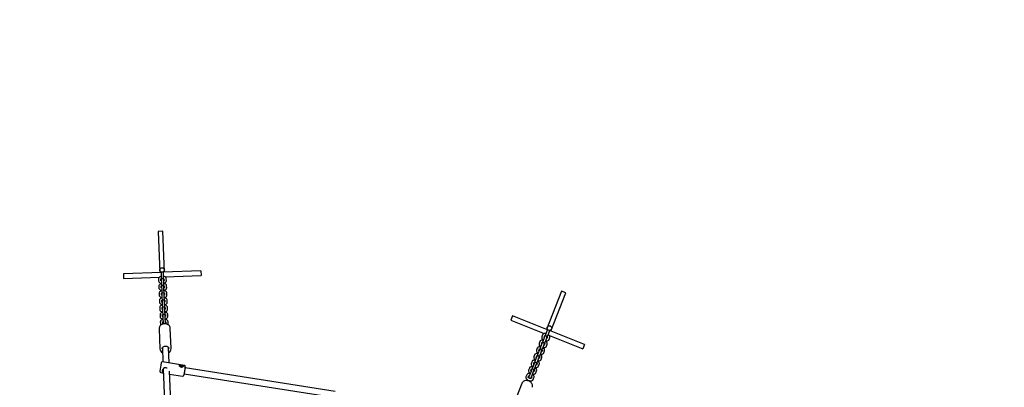
# Model space of a CAD drawing. Units: millimetres. Extents: x 4.6 to 19.5, y 4.3 to 13.2.
# Drawn here: x 10.5 to 13.1, y 9.2 to 10.2 of the extents above; entities that cross this region are included whole.
import ezdxf

# ---------------------------------------------------------------- set-up
doc = ezdxf.new("R2010")
doc.units = ezdxf.units.MM
doc.header["$LTSCALE"] = 100
doc.header["$PDSIZE"] = -1
doc.linetypes.add('SLD-Сплошная', pattern=[0])
doc.styles.get("Standard").update_dxf_attribs({"font": 'isocpeui.ttf'})
doc.dimstyles.new('ISO-25', dxfattribs={"dimtxt": 2.5, "dimasz": 2.5, "dimexe": 1.25, "dimexo": 0.625, "dimtad": 1, "dimtxsty": 'Standard', "dimcen": 2.5, "dimadec": 0, "dimazin": 0, "dimtfac": 1, "dimtmove": 0, "dimatfit": 3, "dimfxl": 1, "dimarcsym": 0})

# ---------------------------------------------------------------- blocks, each defined once
blk = doc.blocks.new('_D')
at = {"color": 0, "lineweight": -2, "transparency": 16777216}
for p, q in [((4.6169, 10.0773), (4.6169, 4.3268)), ((16.8259, 8.3613), (16.8259, 4.3268)), ((4.9169, 4.4268), (16.5259, 4.4268))]:
    blk.add_line(p, q, dxfattribs=at)
at = {"color": 0, "transparency": 16777216}
for points in [[(4.9169, 4.4768), (4.9169, 4.3768), (4.6169, 4.4268)], [(16.5259, 4.4768), (16.5259, 4.3768), (16.8259, 4.4268)]]:
    blk.add_solid(points, dxfattribs=at)
at = {"layer": 'Defpoints', "color": 0, "transparency": 16777216}
for p in [(4.6169, 10.0773), (16.8259, 8.3613), (16.8259, 4.4268)]:
    blk.add_point(p, dxfattribs=at)
at = {"color": 0, "transparency": 16777216, "insert": (10.6861, 4.8868), "char_height": 0.3, "attachment_point": 2}
blk.add_mtext('12,21м', dxfattribs=at)
blk = doc.blocks.new('_D_8')
at = {"color": 0, "lineweight": -2, "transparency": 16777216}
for p, q in [((8.2928, 13.2335), (19.4741, 13.2335)), ((19.3741, 6.4531), (19.3741, 12.9335)), ((14.6236, 6.1531), (19.4741, 6.1531))]:
    blk.add_line(p, q, dxfattribs=at)
at = {"color": 0, "transparency": 16777216}
for points in [[(19.3241, 12.9335), (19.4241, 12.9335), (19.3741, 13.2335)], [(19.3241, 6.4531), (19.4241, 6.4531), (19.3741, 6.1531)]]:
    blk.add_solid(points, dxfattribs=at)
at = {"layer": 'Defpoints', "color": 0, "transparency": 16777216}
for p in [(8.2928, 13.2335), (19.3741, 13.2335), (14.6236, 6.1531)]:
    blk.add_point(p, dxfattribs=at)
at = {"color": 0, "transparency": 16777216, "insert": (18.9141, 9.828), "char_height": 0.3, "attachment_point": 2, "rotation": 90}
blk.add_mtext('7,08м', dxfattribs=at)
blk = doc.blocks.new('*D11')
at = {"color": 0, "lineweight": -2, "transparency": 16777216}
for p, q in [((6.1326, 10.0657), (6.1326, 5.2285)), ((15.3282, 8.2131), (15.3282, 5.2285)), ((15.0282, 5.3285), (6.4326, 5.3285))]:
    blk.add_line(p, q, dxfattribs=at)
at = {"color": 0, "transparency": 16777216}
for points in [[(6.4326, 5.3785), (6.4326, 5.2785), (6.1326, 5.3285)], [(15.0282, 5.3785), (15.0282, 5.2785), (15.3282, 5.3285)]]:
    blk.add_solid(points, dxfattribs=at)
at = {"layer": 'Defpoints', "color": 0, "transparency": 16777216}
for p in [(6.1326, 10.0657), (15.3282, 8.2131), (6.1326, 5.3285)]:
    blk.add_point(p, dxfattribs=at)
at = {"color": 0, "transparency": 16777216, "insert": (10.7304, 5.6085), "char_height": 0.3, "attachment_point": 5}
blk.add_mtext('9,20м', dxfattribs=at)
blk = doc.blocks.new('*D12')
at = {"color": 0, "lineweight": -2, "transparency": 16777216}
for p, q in [((8.4509, 11.5959), (18.1175, 11.5959)), ((18.0175, 11.2959), (18.0175, 7.9508)), ((14.6341, 7.6508), (18.1175, 7.6508))]:
    blk.add_line(p, q, dxfattribs=at)
at = {"color": 0, "transparency": 16777216}
for points in [[(17.9675, 11.2959), (18.0675, 11.2959), (18.0175, 11.5959)], [(17.9675, 7.9508), (18.0675, 7.9508), (18.0175, 7.6508)]]:
    blk.add_solid(points, dxfattribs=at)
at = {"layer": 'Defpoints', "color": 0, "transparency": 16777216}
for p in [(8.4509, 11.5959), (14.6341, 7.6508), (18.0175, 7.6508)]:
    blk.add_point(p, dxfattribs=at)
at = {"color": 0, "transparency": 16777216, "insert": (17.7375, 9.6233), "char_height": 0.3, "attachment_point": 5, "rotation": 90}
blk.add_mtext('3,95м', dxfattribs=at)

msp = doc.modelspace()

# ---------------------------------------------------------------- linework, layer by layer
at = {"color": 7, "linetype": 'SLD-Сплошная', "lineweight": 25}
for p, q in [((10.8852, 9.6362), (10.8732, 9.6358)), ((10.8732, 9.6358), (10.8775, 9.5298)), ((10.8895, 9.5303), (10.8852, 9.6362)), ((10.8805, 9.53), (10.7836, 9.5261)), ((10.7836, 9.5261), (10.784, 9.5141)), ((10.8805, 9.5296), (10.8805, 9.5287)), ((10.8805, 9.5287), (10.8807, 9.5234)), ((10.9834, 9.5341), (10.8864, 9.5302)), ((10.8865, 9.5289), (10.8865, 9.5298)), ((10.8867, 9.5236), (10.8865, 9.5289)), ((10.9834, 9.5341), (10.9839, 9.5221)), ((10.784, 9.5141), (10.8768, 9.5178)), ((10.8742, 9.5131), (10.8744, 9.5078)), ((10.8786, 9.5027), (10.8787, 9.5)), ((10.8803, 9.5085), (10.8801, 9.5133)), ((10.8807, 9.5234), (10.8812, 9.5111)), ((10.8812, 9.5111), (10.8813, 9.5102)), ((10.8813, 9.5102), (10.8815, 9.5049)), ((10.8815, 9.5049), (10.882, 9.4926)), ((10.8872, 9.5113), (10.8867, 9.5236)), ((10.8873, 9.5104), (10.8872, 9.5113)), ((10.8875, 9.5052), (10.8873, 9.5104)), ((10.888, 9.4929), (10.8875, 9.5052)), ((10.8881, 9.5136), (10.8883, 9.5089)), ((10.8907, 9.5005), (10.8906, 9.5032)), ((10.8911, 9.5184), (10.9839, 9.5221)), ((10.8943, 9.5086), (10.8941, 9.5139)), ((10.8749, 9.4946), (10.8751, 9.4893)), ((10.8756, 9.4761), (10.8759, 9.4709)), ((10.8793, 9.4842), (10.8794, 9.4815)), ((10.8811, 9.49), (10.8809, 9.4948)), ((10.8818, 9.4715), (10.8816, 9.4763)), ((10.882, 9.4926), (10.882, 9.4917)), ((10.882, 9.4917), (10.8822, 9.4864)), ((10.8822, 9.4864), (10.8827, 9.4741)), ((10.888, 9.4919), (10.888, 9.4929)), ((10.8882, 9.4867), (10.888, 9.4919)), ((10.8887, 9.4744), (10.8882, 9.4867)), ((10.8888, 9.4734), (10.8887, 9.4744)), ((10.8889, 9.4952), (10.8891, 9.4905)), ((10.8896, 9.4767), (10.8898, 9.472)), ((10.8914, 9.482), (10.8913, 9.4847)), ((10.8951, 9.4901), (10.8949, 9.4954)), ((10.8958, 9.4717), (10.8956, 9.4769)), ((11.9136, 9.4814), (11.8746, 9.3829)), ((11.8858, 9.3784), (11.9247, 9.477)), ((11.9247, 9.477), (11.9136, 9.4814)), ((10.8764, 9.4576), (10.8766, 9.4524)), ((10.8801, 9.4658), (10.8802, 9.4631)), ((10.8826, 9.4531), (10.8824, 9.4579)), ((10.8827, 9.4741), (10.8828, 9.4732)), ((10.8828, 9.4732), (10.883, 9.468)), ((10.883, 9.468), (10.8835, 9.4557)), ((10.8835, 9.4557), (10.8835, 9.4547)), ((10.8835, 9.4547), (10.8837, 9.4495)), ((10.8837, 9.4495), (10.8842, 9.4372)), ((10.889, 9.4682), (10.8888, 9.4734)), ((10.8895, 9.4559), (10.889, 9.4682)), ((10.8895, 9.455), (10.8895, 9.4559)), ((10.8897, 9.4497), (10.8895, 9.455)), ((10.8902, 9.4374), (10.8897, 9.4497)), ((10.8904, 9.4582), (10.8906, 9.4535)), ((10.8922, 9.4635), (10.8921, 9.4662)), ((10.8966, 9.4532), (10.8964, 9.4584)), ((10.8771, 9.4391), (10.8773, 9.4339)), ((10.8808, 9.4473), (10.8809, 9.4446)), ((10.8833, 9.4346), (10.8831, 9.4394)), ((10.8843, 9.436), (10.8833, 9.436)), ((10.8842, 9.4372), (10.8843, 9.4362)), ((10.8843, 9.4362), (10.8845, 9.431)), ((10.8845, 9.431), (10.885, 9.4187)), ((10.8903, 9.4365), (10.8902, 9.4374)), ((10.8905, 9.4312), (10.8903, 9.4365)), ((10.8913, 9.4363), (10.8903, 9.4363)), ((10.891, 9.4189), (10.8905, 9.4312)), ((10.8911, 9.4397), (10.8913, 9.435)), ((10.8929, 9.445), (10.8928, 9.4477)), ((10.8973, 9.4347), (10.8971, 9.4399)), ((10.8779, 9.4206), (10.8781, 9.4154)), ((10.8786, 9.4022), (10.8788, 9.3969)), ((10.8841, 9.4161), (10.8839, 9.4209)), ((10.8848, 9.3976), (10.8846, 9.4024)), ((10.885, 9.4187), (10.885, 9.4177)), ((10.885, 9.4177), (10.8852, 9.4125)), ((10.8852, 9.4125), (10.8857, 9.3994)), ((10.891, 9.418), (10.891, 9.4189)), ((10.8912, 9.4127), (10.891, 9.418)), ((10.8917, 9.3997), (10.8912, 9.4127)), ((10.8919, 9.4212), (10.8921, 9.4165)), ((10.8926, 9.4027), (10.8928, 9.398)), ((10.8981, 9.4162), (10.8979, 9.4215)), ((10.8988, 9.3977), (10.8986, 9.403)), ((11.7872, 9.4174), (11.7828, 9.4063)), ((11.7828, 9.4063), (11.8691, 9.3721)), ((11.8774, 9.3817), (11.7872, 9.4174)), ((10.8756, 9.3844), (10.8777, 9.3327)), ((10.9045, 9.3856), (10.9045, 9.386)), ((10.9066, 9.3338), (10.9045, 9.3856)), ((11.875, 9.3757), (11.8705, 9.3642)), ((11.8769, 9.3805), (11.875, 9.3757)), ((11.876, 9.362), (11.8806, 9.3734)), ((11.8773, 9.3814), (11.8769, 9.3805)), ((11.8806, 9.3734), (11.8825, 9.3783)), ((11.8825, 9.3783), (11.8828, 9.3792)), ((11.9732, 9.3439), (11.883, 9.3796)), ((11.858, 9.3517), (11.8561, 9.3468)), ((11.8618, 9.345), (11.8636, 9.3495)), ((11.8648, 9.3689), (11.8629, 9.364)), ((11.8646, 9.3576), (11.8636, 9.3551)), ((11.8682, 9.3584), (11.8637, 9.347)), ((11.8701, 9.3633), (11.8682, 9.3584)), ((11.8686, 9.3622), (11.8704, 9.3667)), ((11.8692, 9.3448), (11.8738, 9.3562)), ((11.8705, 9.3642), (11.8701, 9.3633)), ((11.8738, 9.3562), (11.8757, 9.3611)), ((11.8748, 9.3507), (11.8758, 9.3532)), ((11.8757, 9.3611), (11.876, 9.362)), ((11.8778, 9.3637), (11.8761, 9.3594)), ((11.8815, 9.3566), (11.8834, 9.3615)), ((11.8825, 9.3669), (11.9688, 9.3327)), ((10.8841, 9.335), (10.8855, 9.2987)), ((10.9017, 9.2962), (10.9001, 9.3357)), ((10.9066, 9.3338), (10.9066, 9.3335)), ((11.8512, 9.3345), (11.8493, 9.3296)), ((11.851, 9.3232), (11.85, 9.3207)), ((11.8546, 9.324), (11.8501, 9.3126)), ((11.8565, 9.3289), (11.8546, 9.324)), ((11.855, 9.3278), (11.8568, 9.3323)), ((11.8556, 9.3104), (11.8602, 9.3218)), ((11.8569, 9.3298), (11.8565, 9.3289)), ((11.8578, 9.3404), (11.8568, 9.3379)), ((11.8614, 9.3412), (11.8569, 9.3298)), ((11.8602, 9.3218), (11.8621, 9.3267)), ((11.8633, 9.3461), (11.8614, 9.3412)), ((11.8621, 9.3267), (11.8624, 9.3276)), ((11.8624, 9.3276), (11.867, 9.339)), ((11.8642, 9.3293), (11.8625, 9.3249)), ((11.8637, 9.347), (11.8633, 9.3461)), ((11.867, 9.339), (11.8689, 9.3439)), ((11.8679, 9.3222), (11.8698, 9.3271)), ((11.868, 9.3335), (11.869, 9.336)), ((11.8689, 9.3439), (11.8692, 9.3448)), ((11.871, 9.3465), (11.8693, 9.3421)), ((11.8747, 9.3394), (11.8766, 9.3443)), ((11.9732, 9.3439), (11.9688, 9.3327)), ((10.9407, 9.29), (10.8843, 9.2989)), ((11.8376, 9.3), (11.8356, 9.2952)), ((11.8414, 9.2934), (11.8432, 9.2978)), ((11.8444, 9.3173), (11.8425, 9.3124)), ((11.8442, 9.306), (11.8432, 9.3035)), ((11.8478, 9.3068), (11.8433, 9.2954)), ((11.8497, 9.3117), (11.8478, 9.3068)), ((11.8482, 9.3106), (11.85, 9.315)), ((11.8488, 9.2932), (11.8534, 9.3046)), ((11.8501, 9.3126), (11.8497, 9.3117)), ((11.8534, 9.3046), (11.8553, 9.3095)), ((11.8544, 9.2991), (11.8554, 9.3016)), ((11.8553, 9.3095), (11.8556, 9.3104)), ((11.8574, 9.3121), (11.8557, 9.3077)), ((11.8611, 9.305), (11.863, 9.3099)), ((11.8612, 9.3163), (11.8622, 9.3188)), ((10.88, 9.2712), (10.8867, 9.2702)), ((10.8862, 9.2811), (10.8937, 9.0973)), ((10.9098, 9.0941), (10.9025, 9.2749)), ((10.9301, 9.2877), (10.9301, 9.2873)), ((10.9315, 9.2873), (10.9316, 9.2877)), ((10.9323, 9.2872), (10.9315, 9.2873)), ((10.9316, 9.2877), (10.9324, 9.2876)), ((10.9318, 9.2873), (10.9316, 9.2877)), ((10.9322, 9.287), (10.9325, 9.2871)), ((10.9326, 9.287), (10.9322, 9.287)), ((10.9324, 9.2878), (10.9327, 9.2876)), ((10.9326, 9.2876), (10.9324, 9.2878)), ((10.9326, 9.2867), (10.9329, 9.2882)), ((10.9326, 9.2865), (10.9326, 9.2869)), ((10.9326, 9.2865), (10.9326, 9.2869)), ((10.9326, 9.2866), (10.9333, 9.2865)), ((10.9333, 9.2864), (10.9326, 9.2865)), ((10.9328, 9.2877), (10.9329, 9.2882)), ((10.9329, 9.2882), (10.9335, 9.2881)), ((10.9333, 9.2868), (10.9333, 9.2864)), ((10.9334, 9.2869), (10.9335, 9.2876)), ((10.9337, 9.2867), (10.9334, 9.2869)), ((10.9335, 9.2881), (10.9335, 9.2876)), ((10.9335, 9.2875), (10.9339, 9.2876)), ((10.9339, 9.2876), (10.9336, 9.2874)), ((10.9336, 9.287), (10.9337, 9.2867)), ((10.9338, 9.2874), (10.9346, 9.2872)), ((10.9345, 9.2868), (10.9338, 9.287)), ((10.9342, 9.2869), (10.9346, 9.2872)), ((10.9346, 9.2872), (10.9345, 9.2868)), ((10.9359, 9.2864), (10.936, 9.2868)), ((11.3299, 9.2229), (10.9427, 9.2837)), ((11.8308, 9.2828), (11.8288, 9.278)), ((11.8342, 9.2724), (11.8294, 9.2603)), ((11.8361, 9.2773), (11.8342, 9.2724)), ((11.8346, 9.2762), (11.8364, 9.2806)), ((11.8365, 9.2782), (11.8361, 9.2773)), ((11.841, 9.2896), (11.8365, 9.2782)), ((11.8398, 9.2702), (11.8417, 9.2751)), ((11.8429, 9.2945), (11.841, 9.2896)), ((11.8417, 9.2751), (11.842, 9.276)), ((11.8428, 9.2943), (11.8419, 9.2947)), ((11.842, 9.276), (11.8466, 9.2874)), ((11.8438, 9.2777), (11.8421, 9.2733)), ((11.8433, 9.2954), (11.8429, 9.2945)), ((11.8466, 9.2874), (11.8485, 9.2923)), ((11.8474, 9.2706), (11.8494, 9.2755)), ((11.8494, 9.2918), (11.8484, 9.2921)), ((11.8485, 9.2923), (11.8488, 9.2932)), ((11.8506, 9.2949), (11.8489, 9.2905)), ((11.8542, 9.2878), (11.8562, 9.2927)), ((10.9028, 9.2676), (10.9363, 9.2624)), ((10.9402, 9.2679), (11.325, 9.2075)), ((11.824, 9.2656), (11.822, 9.2608)), ((11.8278, 9.259), (11.8296, 9.2634)), ((11.835, 9.2581), (11.8398, 9.2702)), ((11.837, 9.2605), (11.8353, 9.2561)), ((11.8406, 9.2534), (11.8426, 9.2583)), ((11.8114, 9.2436), (11.7923, 9.1951))]:
    msp.add_line(p, q, dxfattribs=at)
at = {"color": 7, "linetype": 'SLD-Сплошная', "lineweight": 25, "flags": 128}
for points in [[(10.8806, 9.5307), (10.8806, 9.5306), (10.8805, 9.5296)], [(10.8865, 9.5298), (10.8863, 9.5308), (10.8862, 9.5309)], [(10.8809, 9.5196), (10.8793, 9.5191), (10.8778, 9.5184), (10.8764, 9.5175), (10.8754, 9.5166), (10.8747, 9.5156), (10.8743, 9.5145), (10.8741, 9.5133), (10.8742, 9.5131)], [(10.8744, 9.5078), (10.8745, 9.5068), (10.875, 9.5057), (10.8756, 9.5047), (10.8765, 9.5039), (10.8777, 9.5031), (10.8791, 9.5025), (10.8807, 9.5021), (10.8816, 9.5019)], [(10.8816, 9.5011), (10.88, 9.5006), (10.8785, 9.4999), (10.8771, 9.499), (10.8762, 9.4981), (10.8755, 9.4971), (10.875, 9.496), (10.8749, 9.4948), (10.8749, 9.4946)], [(10.88, 9.5128), (10.88, 9.5128), (10.8802, 9.5129), (10.8807, 9.5132), (10.8811, 9.5134)], [(10.8814, 9.5081), (10.8809, 9.5082), (10.8804, 9.5085), (10.8802, 9.5086), (10.8802, 9.5086)], [(10.8941, 9.5139), (10.894, 9.5149), (10.8935, 9.516), (10.8929, 9.517), (10.892, 9.5178), (10.8908, 9.5186), (10.8894, 9.5192), (10.8878, 9.5197), (10.8869, 9.5198)], [(10.8885, 9.5089), (10.8885, 9.5089), (10.8883, 9.5088), (10.8878, 9.5085), (10.8874, 9.5083)], [(10.8876, 9.5021), (10.8892, 9.5026), (10.8907, 9.5033), (10.8921, 9.5042), (10.8931, 9.5051), (10.8938, 9.5061), (10.8942, 9.5073), (10.8943, 9.5084), (10.8943, 9.5086)], [(10.8949, 9.4954), (10.8947, 9.4964), (10.8943, 9.4975), (10.8936, 9.4985), (10.8927, 9.4994), (10.8916, 9.5001), (10.8902, 9.5007), (10.8886, 9.5012), (10.8876, 9.5013)], [(10.8751, 9.4893), (10.8753, 9.4883), (10.8757, 9.4872), (10.8764, 9.4862), (10.8773, 9.4854), (10.8784, 9.4846), (10.8798, 9.484), (10.8814, 9.4836), (10.8824, 9.4834)], [(10.8824, 9.4826), (10.8808, 9.4821), (10.8792, 9.4815), (10.8779, 9.4806), (10.8769, 9.4796), (10.8762, 9.4786), (10.8758, 9.4775), (10.8756, 9.4763), (10.8756, 9.4761)], [(10.8808, 9.4943), (10.8808, 9.4943), (10.881, 9.4944), (10.8815, 9.4947), (10.8819, 9.4949)], [(10.8821, 9.4896), (10.8816, 9.4898), (10.8811, 9.49), (10.8809, 9.4901), (10.8809, 9.4901)], [(10.8815, 9.4758), (10.8815, 9.4758), (10.8817, 9.476), (10.8822, 9.4762), (10.8826, 9.4764)], [(10.8892, 9.4905), (10.8892, 9.4905), (10.889, 9.4903), (10.8885, 9.49), (10.8881, 9.4898)], [(10.8883, 9.4836), (10.89, 9.4841), (10.8915, 9.4848), (10.8929, 9.4857), (10.8938, 9.4866), (10.8945, 9.4877), (10.8949, 9.4888), (10.8951, 9.4899), (10.8951, 9.4901)], [(10.8956, 9.4769), (10.8955, 9.4779), (10.895, 9.479), (10.8944, 9.48), (10.8935, 9.4809), (10.8923, 9.4816), (10.8909, 9.4822), (10.8893, 9.4827), (10.8884, 9.4828)], [(10.8759, 9.4709), (10.876, 9.4698), (10.8765, 9.4687), (10.8771, 9.4677), (10.878, 9.4669), (10.8792, 9.4661), (10.8806, 9.4655), (10.8822, 9.4651), (10.8831, 9.4649)], [(10.8831, 9.4641), (10.8815, 9.4636), (10.88, 9.463), (10.8786, 9.4621), (10.8777, 9.4611), (10.877, 9.4601), (10.8765, 9.459), (10.8764, 9.4578), (10.8764, 9.4576)], [(10.8766, 9.4524), (10.8768, 9.4513), (10.8772, 9.4502), (10.8779, 9.4493), (10.8788, 9.4484), (10.8799, 9.4477), (10.8813, 9.447), (10.8829, 9.4466), (10.8838, 9.4465)], [(10.8829, 9.4711), (10.8823, 9.4713), (10.8819, 9.4715), (10.8817, 9.4717), (10.8817, 9.4716)], [(10.8823, 9.4573), (10.8823, 9.4573), (10.8825, 9.4575), (10.8829, 9.4578), (10.8834, 9.4579)], [(10.8836, 9.4526), (10.8831, 9.4528), (10.8826, 9.453), (10.8824, 9.4532), (10.8824, 9.4532)], [(10.89, 9.472), (10.89, 9.472), (10.8897, 9.4718), (10.8893, 9.4715), (10.8888, 9.4713)], [(10.8891, 9.4652), (10.8907, 9.4656), (10.8922, 9.4663), (10.8936, 9.4672), (10.8946, 9.4681), (10.8953, 9.4692), (10.8957, 9.4703), (10.8958, 9.4714), (10.8958, 9.4717)], [(10.8964, 9.4584), (10.8962, 9.4595), (10.8958, 9.4606), (10.8951, 9.4615), (10.8942, 9.4624), (10.8931, 9.4631), (10.8917, 9.4637), (10.8901, 9.4642), (10.8891, 9.4643)], [(10.8907, 9.4535), (10.8907, 9.4535), (10.8905, 9.4533), (10.89, 9.453), (10.8896, 9.4529)], [(10.8898, 9.4467), (10.8915, 9.4471), (10.893, 9.4478), (10.8944, 9.4487), (10.8953, 9.4497), (10.896, 9.4507), (10.8964, 9.4518), (10.8966, 9.4529), (10.8966, 9.4532)], [(10.8839, 9.4456), (10.8823, 9.4452), (10.8807, 9.4445), (10.8794, 9.4436), (10.8784, 9.4426), (10.8777, 9.4416), (10.8773, 9.4405), (10.8771, 9.4394), (10.8771, 9.4391)], [(10.8773, 9.4339), (10.8775, 9.4328), (10.8779, 9.4317), (10.8786, 9.4308), (10.8795, 9.4299), (10.8807, 9.4292), (10.8821, 9.4286), (10.8837, 9.4281), (10.8846, 9.428)], [(10.8846, 9.4272), (10.883, 9.4267), (10.8815, 9.426), (10.8801, 9.4251), (10.8791, 9.4242), (10.8785, 9.4231), (10.878, 9.422), (10.8779, 9.4209), (10.8779, 9.4206)], [(10.883, 9.4388), (10.883, 9.4388), (10.8832, 9.439), (10.8837, 9.4393), (10.8841, 9.4394)], [(10.8843, 9.4341), (10.8838, 9.4343), (10.8833, 9.4346), (10.8832, 9.4347), (10.8832, 9.4347)], [(10.8971, 9.4399), (10.897, 9.441), (10.8965, 9.4421), (10.8958, 9.443), (10.895, 9.4439), (10.8938, 9.4446), (10.8924, 9.4453), (10.8908, 9.4457), (10.8899, 9.4459)], [(10.8914, 9.435), (10.8915, 9.435), (10.8912, 9.4348), (10.8908, 9.4346), (10.8903, 9.4344)], [(10.8906, 9.4282), (10.8922, 9.4287), (10.8937, 9.4293), (10.8951, 9.4302), (10.8961, 9.4312), (10.8968, 9.4322), (10.8972, 9.4333), (10.8973, 9.4345), (10.8973, 9.4347)], [(10.8979, 9.4215), (10.8977, 9.4225), (10.8973, 9.4236), (10.8966, 9.4246), (10.8957, 9.4254), (10.8946, 9.4262), (10.8932, 9.4268), (10.8916, 9.4272), (10.8906, 9.4274)], [(10.8781, 9.4154), (10.8783, 9.4144), (10.8787, 9.4133), (10.8794, 9.4123), (10.8803, 9.4114), (10.8814, 9.4107), (10.8828, 9.4101), (10.8844, 9.4096), (10.8853, 9.4095)], [(10.8854, 9.4087), (10.8837, 9.4082), (10.8822, 9.4075), (10.8809, 9.4066), (10.8799, 9.4057), (10.8792, 9.4046), (10.8788, 9.4035), (10.8786, 9.4024), (10.8786, 9.4022)], [(10.8838, 9.4203), (10.8838, 9.4203), (10.884, 9.4205), (10.8844, 9.4208), (10.8849, 9.421)], [(10.8851, 9.4157), (10.8846, 9.4158), (10.8841, 9.4161), (10.8839, 9.4162), (10.8839, 9.4162)], [(10.8845, 9.4019), (10.8845, 9.4018), (10.8847, 9.402), (10.8852, 9.4023), (10.8856, 9.4025)], [(10.8922, 9.4165), (10.8922, 9.4165), (10.892, 9.4163), (10.8915, 9.4161), (10.8911, 9.4159)], [(10.8929, 9.398), (10.8929, 9.398), (10.8927, 9.3979), (10.8923, 9.3976), (10.8915, 9.3973), (10.8912, 9.3972)], [(10.8913, 9.4097), (10.893, 9.4102), (10.8945, 9.4108), (10.8958, 9.4117), (10.8968, 9.4127), (10.8975, 9.4137), (10.8979, 9.4148), (10.8981, 9.416), (10.8981, 9.4162)], [(10.8986, 9.403), (10.8985, 9.404), (10.898, 9.4051), (10.8973, 9.4061), (10.8964, 9.4069), (10.8953, 9.4077), (10.8939, 9.4083), (10.8923, 9.4087), (10.8914, 9.4089)], [(10.9045, 9.3861), (10.9043, 9.3872), (10.9038, 9.3889), (10.903, 9.3906), (10.902, 9.3921), (10.9006, 9.3935), (10.899, 9.3947), (10.8973, 9.3957), (10.8953, 9.3965), (10.8933, 9.397), (10.8912, 9.3972), (10.889, 9.3972), (10.8869, 9.3969), (10.8848, 9.3964), (10.8829, 9.3955), (10.8811, 9.3945), (10.8795, 9.3933), (10.8781, 9.3918), (10.877, 9.3902), (10.8762, 9.3885), (10.8757, 9.3867), (10.8755, 9.3849), (10.8756, 9.3839)], [(10.887, 9.3969), (10.8861, 9.3971), (10.8853, 9.3973), (10.8848, 9.3976), (10.8847, 9.3977), (10.8847, 9.3977)], [(11.8778, 9.3823), (11.8778, 9.3823), (11.8773, 9.3814)], [(11.8828, 9.3792), (11.8831, 9.3802), (11.8831, 9.3803)], [(11.8668, 9.3549), (11.8651, 9.3551), (11.8634, 9.3551), (11.8618, 9.3548), (11.8606, 9.3544), (11.8595, 9.3537), (11.8587, 9.3529), (11.8581, 9.3519), (11.858, 9.3517)], [(11.8629, 9.364), (11.8626, 9.363), (11.8625, 9.3618), (11.8628, 9.3606), (11.8632, 9.3595), (11.864, 9.3583), (11.865, 9.3572), (11.8663, 9.3561), (11.8671, 9.3556)], [(11.8632, 9.349), (11.8632, 9.349), (11.8635, 9.3491), (11.864, 9.3491), (11.8645, 9.3491)], [(11.8736, 9.3721), (11.8719, 9.3723), (11.8702, 9.3723), (11.8686, 9.372), (11.8674, 9.3716), (11.8663, 9.3709), (11.8655, 9.3701), (11.8649, 9.3691), (11.8648, 9.3689)], [(11.8694, 9.3614), (11.869, 9.3617), (11.8686, 9.3622), (11.8685, 9.3624), (11.8685, 9.3623)], [(11.87, 9.3662), (11.87, 9.3662), (11.8703, 9.3663), (11.8708, 9.3663), (11.8713, 9.3663)], [(11.8766, 9.3443), (11.8769, 9.3453), (11.8769, 9.3465), (11.8767, 9.3477), (11.8762, 9.3488), (11.8755, 9.35), (11.8744, 9.3511), (11.8731, 9.3521), (11.8724, 9.3527)], [(11.8727, 9.3534), (11.8743, 9.3532), (11.876, 9.3532), (11.8776, 9.3535), (11.8789, 9.3539), (11.8799, 9.3546), (11.8808, 9.3554), (11.8814, 9.3564), (11.8815, 9.3566)], [(11.8762, 9.3593), (11.8762, 9.3593), (11.8759, 9.3592), (11.8754, 9.3592), (11.8749, 9.3592)], [(11.8834, 9.3615), (11.8837, 9.3625), (11.8837, 9.3637), (11.8835, 9.3649), (11.883, 9.366), (11.8823, 9.3672), (11.8812, 9.3683), (11.8799, 9.3693), (11.8792, 9.3699)], [(10.8837, 9.3327), (10.8837, 9.3334), (10.8839, 9.3346), (10.8844, 9.3358), (10.8853, 9.3369), (10.8864, 9.3378), (10.8876, 9.3386), (10.8891, 9.3392), (10.8906, 9.3396), (10.8923, 9.3397), (10.8939, 9.3396), (10.8954, 9.3392), (10.8968, 9.3387), (10.898, 9.338), (10.899, 9.3371), (10.8998, 9.3361), (10.9003, 9.335), (10.9006, 9.3339), (10.9006, 9.3335)], [(10.9006, 9.3334), (10.9006, 9.3336), (10.9006, 9.3336)], [(11.8493, 9.3296), (11.849, 9.3286), (11.8489, 9.3274), (11.8492, 9.3262), (11.8496, 9.3251), (11.8504, 9.3239), (11.8514, 9.3228), (11.8527, 9.3217), (11.8535, 9.3212)], [(11.86, 9.3377), (11.8583, 9.3379), (11.8566, 9.3379), (11.855, 9.3376), (11.8538, 9.3372), (11.8527, 9.3365), (11.8519, 9.3357), (11.8513, 9.3347), (11.8512, 9.3345)], [(11.8557, 9.327), (11.8554, 9.3273), (11.855, 9.3278), (11.8549, 9.328), (11.8549, 9.3279)], [(11.8561, 9.3468), (11.8558, 9.3458), (11.8557, 9.3446), (11.856, 9.3434), (11.8564, 9.3423), (11.8572, 9.3411), (11.8582, 9.34), (11.8595, 9.3389), (11.8603, 9.3384)], [(11.8564, 9.3318), (11.8564, 9.3318), (11.8567, 9.3319), (11.8572, 9.3319), (11.8577, 9.3319)], [(11.8591, 9.319), (11.8607, 9.3188), (11.8624, 9.3188), (11.864, 9.319), (11.8653, 9.3195), (11.8663, 9.3202), (11.8672, 9.321), (11.8678, 9.322), (11.8679, 9.3222)], [(11.8626, 9.3249), (11.8626, 9.3249), (11.8623, 9.3248), (11.8618, 9.3248), (11.8613, 9.3248)], [(11.8625, 9.3442), (11.8622, 9.3445), (11.8618, 9.345), (11.8617, 9.3452), (11.8617, 9.3451)], [(11.8698, 9.3271), (11.8701, 9.3281), (11.8701, 9.3293), (11.8699, 9.3305), (11.8694, 9.3316), (11.8687, 9.3327), (11.8676, 9.3339), (11.8663, 9.3349), (11.8656, 9.3354)], [(11.8659, 9.3362), (11.8675, 9.336), (11.8692, 9.336), (11.8708, 9.3363), (11.8721, 9.3367), (11.8731, 9.3374), (11.874, 9.3382), (11.8746, 9.3392), (11.8747, 9.3394)], [(11.8694, 9.3421), (11.8694, 9.3421), (11.8691, 9.342), (11.8686, 9.342), (11.8681, 9.342)], [(11.8464, 9.3033), (11.8447, 9.3035), (11.843, 9.3035), (11.8414, 9.3032), (11.8402, 9.3027), (11.8391, 9.3021), (11.8383, 9.3012), (11.8377, 9.3003), (11.8376, 9.3)], [(11.8425, 9.3124), (11.8422, 9.3114), (11.8421, 9.3102), (11.8424, 9.309), (11.8428, 9.3079), (11.8436, 9.3067), (11.8446, 9.3056), (11.8459, 9.3045), (11.8467, 9.304)], [(11.8428, 9.2974), (11.8428, 9.2974), (11.8431, 9.2975), (11.8436, 9.2975), (11.8441, 9.2975)], [(11.8532, 9.3205), (11.8515, 9.3207), (11.8498, 9.3207), (11.8482, 9.3204), (11.847, 9.32), (11.8459, 9.3193), (11.8451, 9.3185), (11.8445, 9.3175), (11.8444, 9.3173)], [(11.8489, 9.3098), (11.8486, 9.3101), (11.8482, 9.3106), (11.8481, 9.3108), (11.8481, 9.3107)], [(11.8496, 9.3146), (11.8496, 9.3146), (11.8499, 9.3147), (11.8504, 9.3147), (11.8509, 9.3147)], [(11.8562, 9.2927), (11.8565, 9.2937), (11.8565, 9.2949), (11.8563, 9.2961), (11.8558, 9.2972), (11.8551, 9.2983), (11.854, 9.2995), (11.8527, 9.3005), (11.8519, 9.301)], [(11.8523, 9.3018), (11.8539, 9.3016), (11.8556, 9.3016), (11.8572, 9.3018), (11.8585, 9.3023), (11.8595, 9.303), (11.8604, 9.3038), (11.861, 9.3048), (11.8611, 9.305)], [(11.8558, 9.3077), (11.8558, 9.3077), (11.8555, 9.3076), (11.855, 9.3075), (11.8545, 9.3076)], [(11.863, 9.3099), (11.8633, 9.3109), (11.8633, 9.3121), (11.8631, 9.3133), (11.8626, 9.3144), (11.8619, 9.3155), (11.8608, 9.3167), (11.8595, 9.3177), (11.8587, 9.3182)], [(10.8963, 9.2828), (10.8959, 9.2831), (10.8937, 9.2839), (10.8913, 9.284), (10.8891, 9.2833), (10.8868, 9.2818), (10.8848, 9.2794), (10.8838, 9.277), (10.8838, 9.275), (10.8846, 9.2733), (10.8861, 9.2719), (10.8866, 9.2717)], [(10.9295, 9.287), (10.9286, 9.2879), (10.9282, 9.2888), (10.9282, 9.2897), (10.9286, 9.2902), (10.9293, 9.2906), (10.9304, 9.2908), (10.9319, 9.2908), (10.9338, 9.2906), (10.9356, 9.2902), (10.9371, 9.2896), (10.9381, 9.2889), (10.9384, 9.2882), (10.9383, 9.2875), (10.9377, 9.2868), (10.9368, 9.2862), (10.9355, 9.2857), (10.9338, 9.2855), (10.9319, 9.2858), (10.9302, 9.2865), (10.9295, 9.287)], [(10.936, 9.2868), (10.9359, 9.2874), (10.9355, 9.288), (10.9348, 9.2885), (10.9338, 9.2888), (10.9328, 9.289), (10.9318, 9.2889), (10.931, 9.2887), (10.9304, 9.2883), (10.9301, 9.2877), (10.9302, 9.2871), (10.9306, 9.2866), (10.9314, 9.2861), (10.9323, 9.2857), (10.9326, 9.2857)], [(10.9301, 9.2873), (10.9302, 9.2867), (10.9303, 9.2865)], [(10.9326, 9.2866), (10.9326, 9.2866), (10.9326, 9.2866)], [(10.9354, 9.2857), (10.9356, 9.2859), (10.9359, 9.2864)], [(10.9427, 9.2836), (10.9427, 9.2837), (10.9428, 9.2841), (10.9427, 9.2841), (10.9427, 9.2838), (10.9426, 9.2831), (10.9424, 9.2821), (10.9422, 9.2809), (10.9419, 9.2794), (10.9417, 9.2777), (10.9414, 9.276), (10.9411, 9.2742), (10.9409, 9.2725), (10.9406, 9.271), (10.9404, 9.2697), (10.9403, 9.2686), (10.9402, 9.2678), (10.9401, 9.2674), (10.9401, 9.2674), (10.9402, 9.2677), (10.9402, 9.2678)], [(10.9428, 9.2836), (10.9428, 9.284), (10.943, 9.2851), (10.9431, 9.286), (10.9432, 9.2866), (10.9432, 9.2869), (10.9432, 9.287), (10.9432, 9.2873), (10.9431, 9.2877), (10.943, 9.2882), (10.9425, 9.289), (10.9419, 9.2895), (10.9411, 9.2899), (10.9406, 9.29)], [(11.8288, 9.278), (11.8286, 9.2769), (11.8285, 9.2758), (11.8288, 9.2746), (11.8292, 9.2735), (11.83, 9.2723), (11.831, 9.2712), (11.8323, 9.2701), (11.8331, 9.2696)], [(11.8396, 9.2861), (11.8379, 9.2863), (11.8362, 9.2863), (11.8346, 9.286), (11.8334, 9.2855), (11.8323, 9.2849), (11.8315, 9.284), (11.8309, 9.2831), (11.8308, 9.2828)], [(11.8353, 9.2754), (11.835, 9.2757), (11.8346, 9.2761), (11.8345, 9.2763), (11.8345, 9.2763)], [(11.8356, 9.2952), (11.8354, 9.2942), (11.8353, 9.293), (11.8356, 9.2918), (11.836, 9.2907), (11.8368, 9.2895), (11.8378, 9.2884), (11.8391, 9.2873), (11.8399, 9.2868)], [(11.836, 9.2802), (11.836, 9.2802), (11.8363, 9.2802), (11.8368, 9.2803), (11.8373, 9.2803)], [(11.8422, 9.2733), (11.8422, 9.2733), (11.8419, 9.2732), (11.8414, 9.2731), (11.8409, 9.2732)], [(11.8421, 9.2926), (11.8418, 9.2929), (11.8414, 9.2933), (11.8413, 9.2935), (11.8413, 9.2935)], [(11.8494, 9.2755), (11.8497, 9.2765), (11.8497, 9.2777), (11.8495, 9.2788), (11.849, 9.28), (11.8483, 9.2811), (11.8472, 9.2823), (11.8459, 9.2833), (11.8451, 9.2838)], [(11.8455, 9.2846), (11.8471, 9.2844), (11.8488, 9.2844), (11.8504, 9.2846), (11.8517, 9.2851), (11.8527, 9.2858), (11.8536, 9.2866), (11.8542, 9.2876), (11.8542, 9.2878)], [(11.849, 9.2905), (11.849, 9.2905), (11.8487, 9.2904), (11.8482, 9.2903), (11.8477, 9.2904)], [(11.8126, 9.2458), (11.8117, 9.2442), (11.8114, 9.2436)], [(11.8385, 9.2333), (11.8389, 9.2345), (11.8391, 9.2363), (11.839, 9.2382), (11.8386, 9.24), (11.838, 9.2418), (11.837, 9.2435), (11.8358, 9.2451), (11.8343, 9.2466), (11.8326, 9.2479), (11.8308, 9.249), (11.8288, 9.2498), (11.8267, 9.2504), (11.8246, 9.2507), (11.8225, 9.2508), (11.8204, 9.2505), (11.8185, 9.25), (11.8166, 9.2492), (11.815, 9.2482), (11.8136, 9.247), (11.8127, 9.2459)], [(11.822, 9.2608), (11.8218, 9.2597), (11.8217, 9.2586), (11.822, 9.2574), (11.8224, 9.2563), (11.8232, 9.2551), (11.8242, 9.254), (11.8255, 9.2529), (11.8269, 9.252), (11.8285, 9.2512), (11.8302, 9.2506), (11.8318, 9.2502), (11.8335, 9.25), (11.8352, 9.25), (11.8368, 9.2502), (11.8381, 9.2507), (11.8391, 9.2514), (11.84, 9.2522), (11.8406, 9.2532), (11.8406, 9.2534)], [(11.8328, 9.2689), (11.8311, 9.2691), (11.8294, 9.2691), (11.8278, 9.2688), (11.8266, 9.2683), (11.8255, 9.2677), (11.8247, 9.2668), (11.8241, 9.2658), (11.824, 9.2656)], [(11.8354, 9.2561), (11.8354, 9.2561), (11.8351, 9.256), (11.8346, 9.2559), (11.8338, 9.256), (11.8328, 9.2561), (11.8318, 9.2564), (11.8307, 9.2568), (11.8296, 9.2574), (11.8288, 9.258), (11.8282, 9.2585), (11.8278, 9.2589), (11.8277, 9.2591), (11.8277, 9.2591)], [(11.8292, 9.263), (11.8292, 9.263), (11.8295, 9.263), (11.83, 9.2631), (11.8305, 9.2631)], [(11.8426, 9.2583), (11.8429, 9.2593), (11.8429, 9.2605), (11.8427, 9.2616), (11.8422, 9.2628), (11.8415, 9.2639), (11.8404, 9.2651), (11.8391, 9.2661), (11.8383, 9.2666)], [(11.8387, 9.2674), (11.8403, 9.2672), (11.842, 9.2672), (11.8436, 9.2674), (11.8449, 9.2679), (11.8459, 9.2686), (11.8468, 9.2694), (11.8474, 9.2704), (11.8474, 9.2706)]]:
    msp.add_lwpolyline(points, dxfattribs=at)
at = {"color": 7, "linetype": 'SLD-Сплошная', "lineweight": 25}
for centre in [(10.8832, 9.5361), (11.8824, 9.3862)]:
    msp.add_circle(centre, 0.006, dxfattribs=at)
for centre, radius, start, end in [((10.8842, 9.5112), 0.003, 2.312, 182.312), ((10.8866, 9.5109), 0.00277, 55.4922, 78.5467), ((10.885, 9.4927), 0.003, 2.312, 182.312), ((10.8857, 9.4743), 0.003, 2.312, 182.312), ((10.8873, 9.4924), 0.00277, 55.4922, 78.5467), ((10.8881, 9.4739), 0.00277, 55.4922, 78.5467), ((10.8865, 9.4558), 0.003, 2.312, 182.312), ((10.8888, 9.4555), 0.00277, 55.4922, 78.5467), ((10.8872, 9.4373), 0.003, 2.312, 182.312), ((10.8896, 9.437), 0.00277, 55.4922, 78.5467), ((10.888, 9.4188), 0.003, 2.312, 182.312), ((10.8887, 9.3996), 0.003, 182.312, 242.0651), ((10.8887, 9.3996), 0.003, 306.545, 2.312), ((10.8903, 9.4185), 0.00277, 55.4922, 78.5467), ((10.8911, 9.4), 0.00277, 55.4922, 78.5467), ((10.8836, 9.397), 0.00473, 181.4828, 223.5455), ((10.8944, 9.3974), 0.00443, 329.2113, 3.6809), ((11.8665, 9.3459), 0.003, 338.4334, 158.4334), ((11.8733, 9.3631), 0.003, 338.4334, 158.4334), ((11.8753, 9.3619), 0.00277, 31.6136, 54.6681), ((10.8894, 9.3334), 0.0118, 183.4606, 245.5841), ((10.8949, 9.3335), 0.0117, 298.8291, 359.5157), ((11.8597, 9.3287), 0.003, 338.4334, 158.4334), ((11.8617, 9.3274), 0.00277, 31.6136, 54.6681), ((11.8685, 9.3447), 0.00277, 31.6136, 54.6681), ((10.8839, 9.2959), 0.003, 80.8475, 169.9446), ((11.8461, 9.2943), 0.003, 338.4334, 158.4334), ((11.8529, 9.3115), 0.003, 338.4334, 158.4334), ((11.8549, 9.3102), 0.00277, 31.6136, 54.6681), ((11.4164, 9.2012), 0.5439, 169.9381, 172.2227), ((10.8804, 9.2742), 0.00299, 171.9329, 261.4971), ((10.9322, 9.2866), 0.000644, 63.3933, 81.4261), ((10.9325, 9.2882), 0.000652, 260.776, 278.6511), ((10.9325, 9.2869), 0.000158, 352.4468, 38.8474), ((10.9326, 9.2878), 0.000164, 302.4272, 347.8425), ((10.9335, 9.2868), 0.000164, 122.4272, 167.8425), ((10.9338, 9.288), 0.0025, 258.219, 331.2993), ((10.9336, 9.2876), 0.000158, 172.4468, 218.8474), ((10.9339, 9.288), 0.000644, 243.3933, 261.4261), ((10.9337, 9.2863), 0.000652, 80.776, 98.6511), ((11.3773, 9.2074), 0.4413, 169.6597, 172.5102), ((11.8393, 9.2771), 0.003, 338.4334, 158.4334), ((11.8413, 9.2758), 0.00277, 31.6136, 54.6681), ((11.8481, 9.293), 0.00277, 31.6136, 54.6681), ((10.9368, 9.2653), 0.00296, 260.1964, 347.7583), ((10.8545, 9.2817), 0.0869, 348.8853, 350.8085), ((11.8322, 9.2592), 0.003, 158.4334, 222.2368), ((11.8322, 9.2592), 0.003, 275.6028, 338.4334), ((11.8345, 9.2586), 0.00277, 31.6136, 54.6681)]:
    msp.add_arc(centre, radius, start, end, dxfattribs=at)
for centre, major_axis, ratio, start_param, end_param in [((10.9324, 9.2878), (0.00019, 0.00367), 0.047802, 4.496479, 4.653506), ((10.9324, 9.2878), (0.00078, 0.00389), 0.088097, 4.526723, 4.687451), ((10.9322, 9.2868), (0.000123, 0.000788), 0.50159, 4.623737, 4.711841), ((10.9339, 9.2876), (0.0004, 0.00395), 0.089177, 1.594625, 1.757623), ((10.9339, 9.2876), (0.00089, 0.00356), 0.050331, 1.629179, 1.788503)]:
    msp.add_ellipse(centre, major_axis=major_axis, ratio=ratio, start_param=start_param, end_param=end_param, dxfattribs=at)

# ---------------------------------------------------------------- dimensions: what is measured, and where the dimension line sits
at = {"color": 251, "true_color": 0x636466}
for base, p1, p2, angle, picture, middle in [((19.3741, 13.2335), (14.6236, 6.1531), (8.2928, 13.2335), 90, '_D_8', (19.3741, 9.828)), ((16.8259, 4.4268), (4.6169, 10.0773), (16.8259, 8.3613), 0, '_D', (10.6861, 4.4268))]:
    dim = msp.add_linear_dim(base=base, p1=p1, p2=p2, angle=angle, dimstyle='ISO-25', override={"dimtxt": 0.3, "dimasz": 0.3, "dimexe": 0.1, "dimexo": 0, "dimgap": 0.1, "dimzin": 1, "dimpost": 'м', "dimtdec": 3, "dimtzin": 1}, dxfattribs=at)
    dim.commit()
    dim.dimension.update_dxf_attribs({"geometry": picture, "text_midpoint": middle, "dimtype": 160})
dim = msp.add_linear_dim(base=(18.0175, 7.6508), p1=(8.4509, 11.5959), p2=(14.6341, 7.6508), angle=90, dimstyle='ISO-25', override={"dimtxt": 0.3, "dimasz": 0.3, "dimexe": 0.1, "dimexo": 0, "dimgap": 0.1, "dimtih": 0, "dimtoh": 0, "dimzin": 1, "dimpost": 'м', "dimtdec": 3, "dimtzin": 1})
dim.commit()
dim.dimension.update_dxf_attribs({"geometry": '*D12', "text_midpoint": (17.7375, 9.6233)})
dim = msp.add_linear_dim(base=(6.1326, 5.3285), p1=(15.3282, 8.2131), p2=(6.1326, 10.0657), dimstyle='ISO-25', override={"dimtxt": 0.3, "dimasz": 0.3, "dimexe": 0.1, "dimexo": 0, "dimgap": 0.1, "dimzin": 1, "dimpost": 'м', "dimtdec": 3, "dimtzin": 1})
dim.commit()
dim.dimension.update_dxf_attribs({"geometry": '*D11', "text_midpoint": (10.7304, 5.6085)})

doc.saveas('drawing.dxf')
